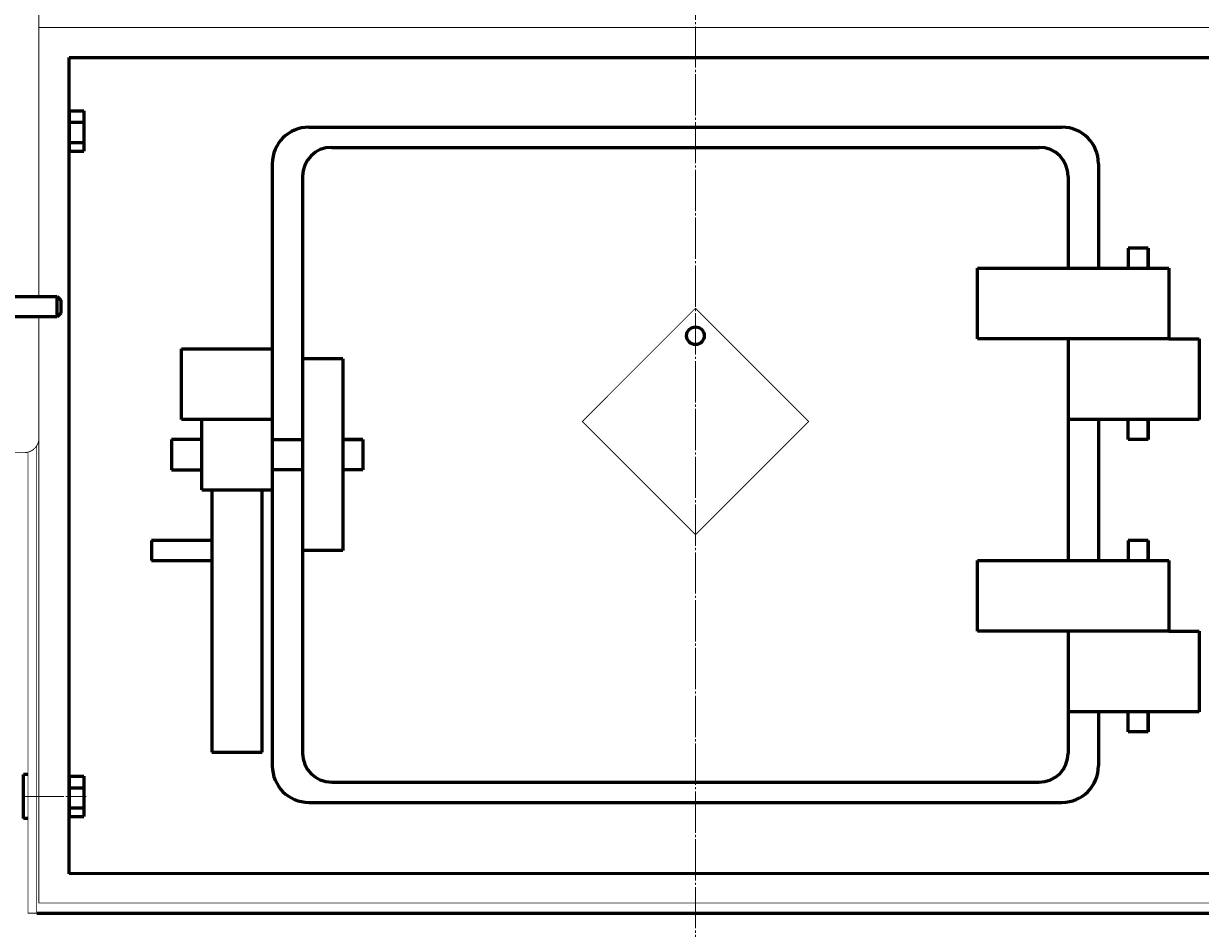
# Model space of a CAD drawing. Units: millimetres. Extents: x -6618 to 1007, y -2652 to 2226.
# Drawn here: x -5911 to -5104, y 378 to 998 of the extents above; entities that cross this region are included whole.
import ezdxf

# ---------------------------------------------------------------- set-up
doc = ezdxf.new("R2010")
doc.units = ezdxf.units.MM
for name, pattern in [('K5LT_AXLED', [32.764151, 28.264151, -1.5, 1.5, -1.5]), ('K5LT_BASIC', [0]), ('K5LT_THIN', [0])]:
    doc.linetypes.add(name, pattern=pattern)
doc.styles.add('KDIMTEXTSTYLE', font='GOST_AU.SHX', dxfattribs={"width": 0.96, "oblique": 15, "height": 5})
doc.dimstyles.new('KDIMSTYLE (1.00)', dxfattribs={"dimtxt": 5, "dimasz": 1, "dimexe": 2, "dimexo": 0, "dimgap": 1, "dimtad": 1, "dimtxsty": 'KDIMTEXTSTYLE', "dimsah": 1, "dimcen": 0, "dimdle": 1, "dimadec": 0, "dimazin": 0, "dimtfac": 0.667, "dimtmove": 0, "dimatfit": 3, "dimfxl": 1, "dimtvp": 1, "dimtolj": 1, "dimtzin": 0, "dimarcsym": 0})

# ---------------------------------------------------------------- blocks, each defined once
blk = doc.blocks.new('KDIMARROW_01')
blk.add_hatch(color=0).paths.add_polyline_path([(0, 0), (-5, 0.66), (-4.5, 0), (-5, -0.66)])
at = {"color": 0, "linetype": 'K5LT_THIN', "lineweight": 18}
for p, q in [((-4.5, 0), (-5, 0.66)), ((-5, 0.66), (0, 0)), ((0, 0), (-5, -0.66)), ((-5, -0.66), (-4.5, 0)), ((0, 0), (-1, 0))]:
    blk.add_line(p, q, dxfattribs=at)

msp = doc.modelspace()

# ---------------------------------------------------------------- linework, layer by layer
at = {"color": 30, "linetype": 'K5LT_AXLED', "lineweight": 18, "true_color": 0xff8000}
for p, q in [((-5450.055, 1716.5), (-5450.055, -15.5)), ((-5911.303, 468), (-5867.555, 468))]:
    msp.add_line(p, q, dxfattribs=at)
at = {"color": 5, "linetype": 'K5LT_BASIC', "lineweight": 60, "true_color": 0x0000ff}
for p, q in [((-5879.337, 414.888), (-5879.337, 974.282)), ((-5879.337, 974.282), (-5020.773, 974.282)), ((-5879.337, 937.819), (-5869.337, 937.819)), ((-5879.337, 937.819), (-5879.337, 930.026)), ((-5869.337, 937.819), (-5869.337, 930.026)), ((-5879.337, 932), (-5879.369, 932)), ((-5879.337, 930.026), (-5879.337, 916.208)), ((-5879.337, 930.026), (-5869.337, 930.026)), ((-5869.337, 930.026), (-5869.337, 916.208)), ((-5715.096, 926.629), (-5198.826, 926.629)), ((-5879.337, 916), (-5879.369, 916)), ((-5879.337, 916.208), (-5879.337, 910.181)), ((-5879.337, 916.208), (-5869.337, 916.208)), ((-5869.337, 916.208), (-5869.337, 910.181)), ((-5699.379, 912.818), (-5214.543, 912.818)), ((-5879.337, 910.181), (-5869.337, 910.181)), ((-5740.096, 901.629), (-5740.096, 488.945)), ((-5173.826, 901.629), (-5173.826, 829.949)), ((-5719.379, 892.818), (-5719.379, 497.756)), ((-5194.543, 892.818), (-5194.543, 829.949)), ((-5153.503, 843.76), (-5153.503, 829.949)), ((-5139.691, 843.76), (-5153.503, 843.76)), ((-5139.691, 829.949), (-5139.691, 843.76)), ((-5139.691, 843.76), (-5139.691, 829.949)), ((-5256.695, 781.609), (-5256.695, 829.949)), ((-5256.695, 829.949), (-5125.486, 829.949)), ((-5125.486, 829.949), (-5125.486, 781.609)), ((-5972.555, 810.605), (-5887.555, 810.605)), ((-5887.555, 796.605), (-5887.555, 810.605)), ((-5887.555, 810.605), (-5885.055, 808.105)), ((-5885.055, 808.105), (-5885.055, 799.105)), ((-5885.055, 799.105), (-5887.555, 796.605)), ((-5887.555, 796.605), (-5972.555, 796.605)), ((-5802.248, 726.363), (-5802.248, 774.703)), ((-5802.248, 774.703), (-5740.096, 774.703)), ((-5740.096, 774.703), (-5740.096, 726.363)), ((-5125.486, 781.609), (-5256.695, 781.609)), ((-5194.543, 781.609), (-5194.543, 629.682)), ((-5125.486, 781.609), (-5104.768, 781.609)), ((-5104.768, 781.609), (-5104.768, 726.363)), ((-5691.756, 767.797), (-5719.379, 767.797)), ((-5691.756, 767.797), (-5691.756, 636.588)), ((-5740.096, 726.363), (-5802.248, 726.363)), ((-5788.436, 678.023), (-5788.436, 726.363)), ((-5104.768, 726.363), (-5194.543, 726.363)), ((-5173.826, 726.363), (-5173.826, 629.682)), ((-5153.503, 712.551), (-5153.503, 726.363)), ((-5139.691, 712.551), (-5139.691, 726.363)), ((-5139.691, 726.363), (-5139.691, 712.551)), ((-5788.436, 712.551), (-5809.154, 712.551)), ((-5809.154, 712.551), (-5809.154, 691.834)), ((-5740.096, 712.551), (-5719.379, 712.551)), ((-5691.756, 712.551), (-5677.945, 712.551)), ((-5677.945, 712.551), (-5691.756, 712.551)), ((-5677.945, 712.551), (-5677.945, 691.834)), ((-5139.691, 712.551), (-5153.503, 712.551)), ((-5809.154, 691.834), (-5788.436, 691.834)), ((-5719.379, 691.834), (-5740.096, 691.834)), ((-5677.945, 691.834), (-5691.756, 691.834)), ((-5788.436, 678.023), (-5740.096, 678.023)), ((-5781.531, 678.023), (-5781.531, 498.473)), ((-5747.002, 498.473), (-5747.002, 678.023)), ((-5822.965, 643.494), (-5822.965, 629.682)), ((-5781.531, 643.494), (-5822.965, 643.494)), ((-5139.691, 643.494), (-5153.503, 643.494)), ((-5153.503, 643.494), (-5153.503, 629.682)), ((-5139.691, 643.494), (-5139.691, 629.682)), ((-5139.691, 629.682), (-5139.691, 643.494)), ((-5822.965, 629.682), (-5781.531, 629.682)), ((-5691.756, 636.588), (-5719.379, 636.588)), ((-5256.695, 581.342), (-5256.695, 629.682)), ((-5256.695, 629.682), (-5125.486, 629.682)), ((-5125.486, 629.682), (-5125.486, 581.342)), ((-5125.486, 581.342), (-5256.695, 581.342)), ((-5194.543, 581.342), (-5194.543, 497.756)), ((-5125.486, 581.342), (-5104.768, 581.342)), ((-5104.768, 581.342), (-5104.768, 526.096)), ((-5104.768, 526.096), (-5194.543, 526.096)), ((-5173.826, 526.096), (-5173.826, 488.945)), ((-5153.503, 512.285), (-5153.503, 526.096)), ((-5139.691, 526.096), (-5139.691, 512.285)), ((-5139.691, 512.285), (-5139.691, 526.096)), ((-5139.691, 512.285), (-5153.503, 512.285)), ((-5781.531, 498.473), (-5747.002, 498.473)), ((-5907.555, 483.015), (-5910.555, 483.015)), ((-5910.555, 470.831), (-5910.555, 483.015)), ((-5879.337, 476), (-5879.369, 476)), ((-5879.337, 481.819), (-5869.337, 481.819)), ((-5879.337, 481.819), (-5879.337, 474.026)), ((-5869.337, 481.819), (-5869.337, 474.026)), ((-5699.379, 477.756), (-5214.543, 477.756)), ((-5910.555, 453.015), (-5910.555, 470.831)), ((-5879.337, 474.026), (-5879.337, 460.208)), ((-5879.337, 474.026), (-5869.337, 474.026)), ((-5869.337, 474.026), (-5869.337, 460.208)), ((-5879.337, 460), (-5879.369, 460)), ((-5879.337, 460.208), (-5879.337, 454.181)), ((-5879.337, 460.208), (-5869.337, 460.208)), ((-5869.337, 460.208), (-5869.337, 454.181)), ((-5715.096, 463.945), (-5198.826, 463.945)), ((-5907.555, 453.015), (-5910.555, 453.015)), ((-5879.337, 454.181), (-5869.337, 454.181)), ((-5020.773, 414.888), (-5879.337, 415.212)), ((-5901.555, 388), (-4998.555, 388))]:
    msp.add_line(p, q, dxfattribs=at)
at = {"color": 5, "linetype": 'K5LT_BASIC', "true_color": 0x0000ff, "const_width": 0.6}
for points in [[(-5900.055, 1196.605), (-5900.055, 810.605)], [(-5900.055, 810.605), (-5900.055, 995), (-5000.055, 995), (-5000.055, 810.605)], [(-5900.055, 896.591), (-5900.063, 896.591)], [(-5000.055, 796.605), (-5000.055, 395), (-5900.055, 395), (-5900.055, 796.605)], [(-5901.555, 708.338), (-5901.555, 388), (-5907.555, 388), (-5907.555, 703.923)]]:
    msp.add_lwpolyline(points, dxfattribs=at)
msp.add_lwpolyline([(-5527.629, 724.984), (-5450.055, 647.41), (-5372.482, 724.984), (-5450.055, 802.557)], close=True, dxfattribs=at)
msp.add_lwpolyline([(-5900.055, 796.605), (-5900.055, 713.605, -0.4142136), (-5910.055, 703.605), (-6080.055, 703.605, -0.4142136), (-6090.055, 713.605), (-6090.055, 796.605)], format="xyb", dxfattribs=at)
at = {"color": 5, "linetype": 'K5LT_BASIC', "lineweight": 60, "true_color": 0x0000ff}
msp.add_circle((-5450.055, 783.724), 6.035, dxfattribs=at)
for centre, radius, start, end in [((-5715.096, 901.629), 25, 90, 180), ((-5198.826, 901.629), 25, 0, 90), ((-5699.379, 892.818), 20, 90, 180), ((-5214.543, 892.818), 20, 0, 90), ((-5699.379, 497.756), 20, 180, 270), ((-5214.543, 497.756), 20, 270, 0), ((-5715.096, 488.945), 25, 180, 270), ((-5198.826, 488.945), 25, 270, 0)]:
    msp.add_arc(centre, radius, start, end, dxfattribs=at)
for centre in [(-5879.369, 924), (-5879.369, 468)]:
    msp.add_ellipse(centre, major_axis=(0, -8), ratio=0.0349208, start_param=3.0277519, end_param=3.1415927, dxfattribs=at)

# ---------------------------------------------------------------- dimensions: what is measured, and where the dimension line sits
at = {"color": 7}
msp.add_linear_dim(base=(-6480, 0), p1=(-6201.055, 2220), p2=(-5769.995, 0), angle=90, location=(-6480, 1110), text='\\H5.0;\\W0.965;\\Q15;\\Q15;\\H100.00;2220\\H5.0;\\W0.965;\\Q15;', dimstyle='KDIMSTYLE (1.00)', override={"dimexo": 0, "dimblk1": 'KDIMARROW_01', "dimblk2": 'KDIMARROW_01', "dimse1": 0, "dimse2": 0, "dimclrt": 7, "dimtolj": 1}, dxfattribs=at).render()

doc.saveas('drawing.dxf')
